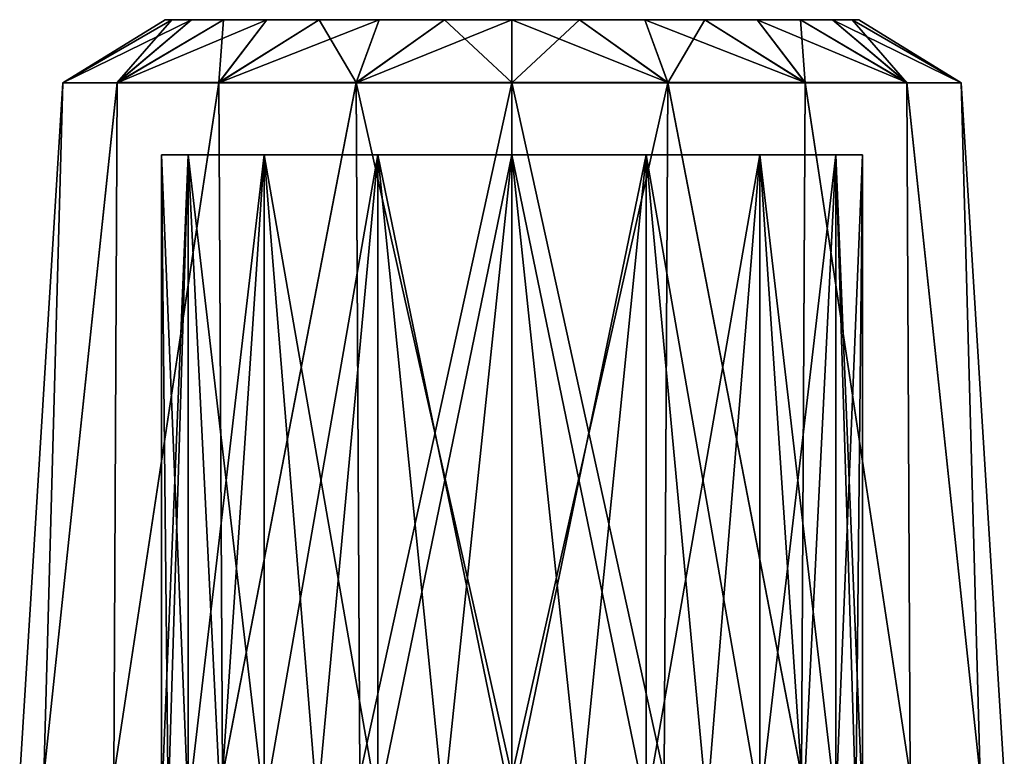
# Model space of a CAD drawing. Units: millimetres. Extents: x 85609 to 169130, y 829 to 268129.
# Drawn here: x 123076 to 123215, y 159794 to 159899 of the extents above; entities that cross this region are included whole.
import ezdxf

# ---------------------------------------------------------------- set-up
doc = ezdxf.new("R2010")
doc.units = ezdxf.units.MM
doc.layers.add('DanfossCAD-ValvesAndArmatures', color=7, linetype='Continuous', true_color=0xb6000f)

# ---------------------------------------------------------------- blocks, each defined once
blk = doc.blocks.new('TDU100887.3D')
at = {"color": 80, "linetype": 'Continuous', "true_color": 0x30ff01}
for points in [[(89.339, -434.202, 68.664), (89.175, -434.202, 67), (86.664, -435.75, 68.946), (89.339, -434.202, 68.664)], [(89.339, -434.202, 68.664), (86.664, -435.75, 68.946), (87.995, -435.749, 72.603), (89.339, -434.202, 68.664)], [(89.175, -434.202, 67), (89.339, -434.202, 65.336), (86.664, -435.75, 65.054), (89.175, -434.202, 67)], [(89.175, -434.202, 67), (86.664, -435.75, 65.054), (86.664, -435.75, 68.946), (89.175, -434.202, 67)], [(89.339, -434.202, 65.336), (89.824, -434.202, 63.737), (86.664, -435.75, 65.054), (89.339, -434.202, 65.336)], [(89.824, -434.202, 63.737), (87.995, -435.751, 61.397), (86.664, -435.75, 65.054), (89.824, -434.202, 63.737)], [(90.612, -434.202, 71.736), (89.824, -434.202, 70.263), (87.995, -435.749, 72.603), (90.612, -434.202, 71.736)], [(90.612, -434.202, 71.736), (87.995, -435.749, 72.603), (90.497, -435.749, 75.585), (90.612, -434.202, 71.736)], [(89.824, -434.202, 70.263), (89.339, -434.202, 68.664), (87.995, -435.749, 72.603), (89.824, -434.202, 70.263)], [(89.824, -434.202, 63.737), (90.612, -434.203, 62.264), (87.995, -435.751, 61.397), (89.824, -434.202, 63.737)], [(90.612, -434.203, 62.264), (91.672, -434.203, 60.972), (87.995, -435.751, 61.397), (90.612, -434.203, 62.264)], [(91.672, -434.203, 60.972), (90.497, -435.751, 58.416), (87.995, -435.751, 61.397), (91.672, -434.203, 60.972)], [(89.175, -434.202, 67), (89.339, -434.202, 68.664), (89.339, -434.202, 65.336), (89.175, -434.202, 67)], [(89.339, -434.202, 68.664), (89.824, -434.202, 70.263), (89.339, -434.202, 65.336), (89.339, -434.202, 68.664)], [(89.339, -434.202, 65.336), (89.824, -434.202, 70.263), (89.824, -434.202, 63.737), (89.339, -434.202, 65.336)], [(89.824, -434.202, 70.263), (90.612, -434.202, 71.736), (89.824, -434.202, 63.737), (89.824, -434.202, 70.263)], [(89.824, -434.202, 63.737), (90.612, -434.202, 71.736), (90.612, -434.203, 62.264), (89.824, -434.202, 63.737)], [(92.964, -434.201, 74.088), (91.672, -434.201, 73.028), (90.497, -435.749, 75.585), (92.964, -434.201, 74.088)], [(92.964, -434.201, 74.088), (90.497, -435.749, 75.585), (93.867, -435.749, 77.53), (92.964, -434.201, 74.088)], [(91.672, -434.201, 73.028), (90.612, -434.202, 71.736), (90.497, -435.749, 75.585), (91.672, -434.201, 73.028)], [(91.672, -434.203, 60.972), (92.964, -434.203, 59.912), (90.497, -435.751, 58.416), (91.672, -434.203, 60.972)], [(92.964, -434.203, 59.912), (94.438, -434.203, 59.124), (90.497, -435.751, 58.416), (92.964, -434.203, 59.912)], [(94.438, -434.203, 59.124), (93.867, -435.751, 56.47), (90.497, -435.751, 58.416), (94.438, -434.203, 59.124)], [(90.612, -434.202, 71.736), (91.672, -434.201, 73.028), (90.612, -434.203, 62.264), (90.612, -434.202, 71.736)], [(90.612, -434.203, 62.264), (91.672, -434.201, 73.028), (91.672, -434.203, 60.972), (90.612, -434.203, 62.264)], [(91.672, -434.201, 73.028), (92.964, -434.201, 74.088), (91.672, -434.203, 60.972), (91.672, -434.201, 73.028)], [(91.672, -434.203, 60.972), (92.964, -434.201, 74.088), (92.964, -434.203, 59.912), (91.672, -434.203, 60.972)], [(92.964, -434.201, 74.088), (94.438, -434.201, 74.876), (92.964, -434.203, 59.912), (92.964, -434.201, 74.088)], [(92.964, -434.203, 59.912), (94.438, -434.201, 74.876), (94.438, -434.203, 59.124), (92.964, -434.203, 59.912)], [(94.438, -434.201, 74.876), (92.964, -434.201, 74.088), (93.867, -435.749, 77.53), (94.438, -434.201, 74.876)], [(97.7, -435.749, 78.206), (96.038, -434.201, 75.361), (93.867, -435.749, 77.53), (97.7, -435.749, 78.206)], [(96.038, -434.201, 75.361), (94.438, -434.201, 74.876), (93.867, -435.749, 77.53), (96.038, -434.201, 75.361)], [(97.7, -434.203, 58.475), (97.7, -435.751, 55.794), (93.867, -435.751, 56.47), (97.7, -434.203, 58.475)], [(96.038, -434.203, 58.639), (97.7, -434.203, 58.475), (93.867, -435.751, 56.47), (96.038, -434.203, 58.639)], [(94.438, -434.203, 59.124), (96.038, -434.203, 58.639), (93.867, -435.751, 56.47), (94.438, -434.203, 59.124)], [(94.438, -434.201, 74.876), (96.038, -434.201, 75.361), (94.438, -434.203, 59.124), (94.438, -434.201, 74.876)], [(94.438, -434.203, 59.124), (96.038, -434.201, 75.361), (96.038, -434.203, 58.639), (94.438, -434.203, 59.124)], [(97.7, -434.201, 75.525), (97.7, -434.203, 58.475), (96.038, -434.203, 58.639), (97.7, -434.201, 75.525)], [(96.038, -434.201, 75.361), (97.7, -434.201, 75.525), (96.038, -434.203, 58.639), (96.038, -434.201, 75.361)], [(97.7, -435.749, 78.206), (97.7, -434.201, 75.525), (96.038, -434.201, 75.361), (97.7, -435.749, 78.206)], [(99.362, -434.203, 58.639), (97.7, -434.203, 58.475), (99.362, -434.201, 75.361), (99.362, -434.203, 58.639)], [(99.362, -434.201, 75.361), (97.7, -434.203, 58.475), (97.7, -434.201, 75.525), (99.362, -434.201, 75.361)], [(97.7, -435.749, 78.206), (101.533, -435.749, 77.53), (97.7, -434.201, 75.525), (97.7, -435.749, 78.206)], [(101.533, -435.749, 77.53), (99.362, -434.201, 75.361), (97.7, -434.201, 75.525), (101.533, -435.749, 77.53)], [(101.533, -435.751, 56.47), (97.7, -435.751, 55.794), (99.362, -434.203, 58.639), (101.533, -435.751, 56.47)], [(97.7, -435.751, 55.794), (97.7, -434.203, 58.475), (99.362, -434.203, 58.639), (97.7, -435.751, 55.794)], [(100.962, -434.203, 59.124), (99.362, -434.203, 58.639), (100.962, -434.201, 74.876), (100.962, -434.203, 59.124)], [(100.962, -434.201, 74.876), (99.362, -434.203, 58.639), (99.362, -434.201, 75.361), (100.962, -434.201, 74.876)], [(101.533, -435.749, 77.53), (100.962, -434.201, 74.876), (99.362, -434.201, 75.361), (101.533, -435.749, 77.53)], [(101.533, -435.751, 56.47), (99.362, -434.203, 58.639), (100.962, -434.203, 59.124), (101.533, -435.751, 56.47)], [(102.436, -434.203, 59.912), (100.962, -434.203, 59.124), (102.436, -434.201, 74.088), (102.436, -434.203, 59.912)], [(102.436, -434.201, 74.088), (100.962, -434.203, 59.124), (100.962, -434.201, 74.876), (102.436, -434.201, 74.088)], [(101.533, -435.749, 77.53), (104.903, -435.749, 75.585), (100.962, -434.201, 74.876), (101.533, -435.749, 77.53)], [(104.903, -435.749, 75.585), (102.436, -434.201, 74.088), (100.962, -434.201, 74.876), (104.903, -435.749, 75.585)], [(101.533, -435.751, 56.47), (100.962, -434.203, 59.124), (102.436, -434.203, 59.912), (101.533, -435.751, 56.47)], [(104.903, -435.751, 58.416), (101.533, -435.751, 56.47), (102.436, -434.203, 59.912), (104.903, -435.751, 58.416)], [(103.728, -434.203, 60.972), (102.436, -434.203, 59.912), (103.728, -434.201, 73.028), (103.728, -434.203, 60.972)], [(103.728, -434.201, 73.028), (102.436, -434.203, 59.912), (102.436, -434.201, 74.088), (103.728, -434.201, 73.028)], [(104.903, -435.749, 75.585), (103.728, -434.201, 73.028), (102.436, -434.201, 74.088), (104.903, -435.749, 75.585)], [(104.903, -435.751, 58.416), (102.436, -434.203, 59.912), (103.728, -434.203, 60.972), (104.903, -435.751, 58.416)], [(104.788, -434.202, 71.736), (103.728, -434.203, 60.972), (103.728, -434.201, 73.028), (104.788, -434.202, 71.736)], [(104.903, -435.749, 75.585), (107.405, -435.749, 72.603), (103.728, -434.201, 73.028), (104.903, -435.749, 75.585)], [(107.405, -435.749, 72.603), (104.788, -434.202, 71.736), (103.728, -434.201, 73.028), (107.405, -435.749, 72.603)], [(104.788, -434.203, 62.264), (103.728, -434.203, 60.972), (104.788, -434.202, 71.736), (104.788, -434.203, 62.264)], [(104.903, -435.751, 58.416), (103.728, -434.203, 60.972), (104.788, -434.203, 62.264), (104.903, -435.751, 58.416)], [(105.576, -434.202, 63.737), (104.788, -434.203, 62.264), (105.576, -434.202, 70.263), (105.576, -434.202, 63.737)], [(105.576, -434.202, 70.263), (104.788, -434.203, 62.264), (104.788, -434.202, 71.736), (105.576, -434.202, 70.263)], [(107.405, -435.749, 72.603), (105.576, -434.202, 70.263), (104.788, -434.202, 71.736), (107.405, -435.749, 72.603)], [(107.405, -435.751, 61.397), (104.788, -434.203, 62.264), (105.576, -434.202, 63.737), (107.405, -435.751, 61.397)], [(107.405, -435.751, 61.397), (104.903, -435.751, 58.416), (104.788, -434.203, 62.264), (107.405, -435.751, 61.397)], [(106.061, -434.202, 65.336), (105.576, -434.202, 63.737), (106.061, -434.202, 68.664), (106.061, -434.202, 65.336)], [(106.061, -434.202, 68.664), (105.576, -434.202, 63.737), (105.576, -434.202, 70.263), (106.061, -434.202, 68.664)], [(107.405, -435.749, 72.603), (108.736, -435.75, 68.946), (105.576, -434.202, 70.263), (107.405, -435.749, 72.603)], [(108.736, -435.75, 68.946), (106.061, -434.202, 68.664), (105.576, -434.202, 70.263), (108.736, -435.75, 68.946)], [(107.405, -435.751, 61.397), (105.576, -434.202, 63.737), (106.061, -434.202, 65.336), (107.405, -435.751, 61.397)], [(106.225, -434.202, 67), (106.061, -434.202, 65.336), (106.061, -434.202, 68.664), (106.225, -434.202, 67)], [(108.736, -435.75, 68.946), (106.225, -434.202, 67), (106.061, -434.202, 68.664), (108.736, -435.75, 68.946)], [(108.736, -435.75, 65.054), (107.405, -435.751, 61.397), (106.061, -434.202, 65.336), (108.736, -435.75, 65.054)], [(108.736, -435.75, 65.054), (106.061, -434.202, 65.336), (106.225, -434.202, 67), (108.736, -435.75, 65.054)], [(108.736, -435.75, 68.946), (108.736, -435.75, 65.054), (106.225, -434.202, 67), (108.736, -435.75, 68.946)], [(86.192, -452.785, 63.263), (85.6, -452.784, 67.002), (86.664, -435.75, 65.054), (86.192, -452.785, 63.263)], [(85.6, -452.784, 67.002), (86.192, -452.784, 70.741), (86.664, -435.75, 68.946), (85.6, -452.784, 67.002)], [(86.664, -435.75, 65.054), (85.6, -452.784, 67.002), (86.664, -435.75, 68.946), (86.664, -435.75, 65.054)], [(86.192, -452.784, 70.741), (87.911, -452.784, 74.114), (87.995, -435.749, 72.603), (86.192, -452.784, 70.741)], [(86.664, -435.75, 68.946), (86.192, -452.784, 70.741), (87.995, -435.749, 72.603), (86.664, -435.75, 68.946)], [(87.995, -435.751, 61.397), (86.192, -452.785, 63.263), (86.664, -435.75, 65.054), (87.995, -435.751, 61.397)], [(87.911, -452.785, 59.89), (86.192, -452.785, 63.263), (87.995, -435.751, 61.397), (87.911, -452.785, 59.89)], [(87.911, -452.784, 74.114), (90.588, -452.783, 76.791), (90.497, -435.749, 75.585), (87.911, -452.784, 74.114)], [(87.995, -435.749, 72.603), (87.911, -452.784, 74.114), (90.497, -435.749, 75.585), (87.995, -435.749, 72.603)], [(90.588, -452.785, 57.213), (87.911, -452.785, 59.89), (90.497, -435.751, 58.416), (90.588, -452.785, 57.213)], [(90.497, -435.751, 58.416), (87.911, -452.785, 59.89), (87.995, -435.751, 61.397), (90.497, -435.751, 58.416)], [(90.497, -435.749, 75.585), (90.588, -452.783, 76.791), (93.867, -435.749, 77.53), (90.497, -435.749, 75.585)], [(93.867, -435.751, 56.47), (90.588, -452.785, 57.213), (90.497, -435.751, 58.416), (93.867, -435.751, 56.47)], [(90.588, -452.783, 76.791), (93.961, -452.783, 78.51), (93.867, -435.749, 77.53), (90.588, -452.783, 76.791)], [(93.961, -452.785, 55.494), (90.588, -452.785, 57.213), (93.867, -435.751, 56.47), (93.961, -452.785, 55.494)], [(97.7, -452.783, 79.102), (97.7, -435.749, 78.206), (93.867, -435.749, 77.53), (97.7, -452.783, 79.102)], [(93.961, -452.783, 78.51), (97.7, -452.783, 79.102), (93.867, -435.749, 77.53), (93.961, -452.783, 78.51)], [(97.7, -435.751, 55.794), (93.961, -452.785, 55.494), (93.867, -435.751, 56.47), (97.7, -435.751, 55.794)], [(97.7, -435.751, 55.794), (97.7, -452.786, 54.902), (93.961, -452.785, 55.494), (97.7, -435.751, 55.794)], [(97.7, -452.783, 79.102), (101.439, -452.783, 78.51), (97.7, -435.749, 78.206), (97.7, -452.783, 79.102)], [(97.7, -435.749, 78.206), (101.439, -452.783, 78.51), (101.533, -435.749, 77.53), (97.7, -435.749, 78.206)], [(101.439, -452.785, 55.494), (97.7, -452.786, 54.902), (101.533, -435.751, 56.47), (101.439, -452.785, 55.494)], [(101.533, -435.751, 56.47), (97.7, -452.786, 54.902), (97.7, -435.751, 55.794), (101.533, -435.751, 56.47)], [(101.439, -452.783, 78.51), (104.812, -452.783, 76.791), (101.533, -435.749, 77.53), (101.439, -452.783, 78.51)], [(104.812, -452.785, 57.213), (101.439, -452.785, 55.494), (101.533, -435.751, 56.47), (104.812, -452.785, 57.213)], [(101.533, -435.749, 77.53), (104.812, -452.783, 76.791), (104.903, -435.749, 75.585), (101.533, -435.749, 77.53)], [(104.903, -435.751, 58.416), (104.812, -452.785, 57.213), (101.533, -435.751, 56.47), (104.903, -435.751, 58.416)], [(104.812, -452.783, 76.791), (107.489, -452.784, 74.114), (104.903, -435.749, 75.585), (104.812, -452.783, 76.791)], [(107.489, -452.785, 59.89), (104.812, -452.785, 57.213), (104.903, -435.751, 58.416), (107.489, -452.785, 59.89)], [(104.903, -435.749, 75.585), (107.489, -452.784, 74.114), (107.405, -435.749, 72.603), (104.903, -435.749, 75.585)], [(107.405, -435.751, 61.397), (107.489, -452.785, 59.89), (104.903, -435.751, 58.416), (107.405, -435.751, 61.397)], [(107.489, -452.784, 74.114), (109.208, -452.784, 70.741), (107.405, -435.749, 72.603), (107.489, -452.784, 74.114)], [(107.405, -435.749, 72.603), (109.208, -452.784, 70.741), (108.736, -435.75, 68.946), (107.405, -435.749, 72.603)], [(108.736, -435.75, 65.054), (109.208, -452.785, 63.263), (107.405, -435.751, 61.397), (108.736, -435.75, 65.054)], [(109.208, -452.785, 63.263), (107.489, -452.785, 59.89), (107.405, -435.751, 61.397), (109.208, -452.785, 63.263)], [(109.208, -452.784, 70.741), (109.8, -452.784, 67.002), (108.736, -435.75, 68.946), (109.208, -452.784, 70.741)], [(109.8, -452.784, 67.002), (109.208, -452.785, 63.263), (108.736, -435.75, 65.054), (109.8, -452.784, 67.002)], [(108.736, -435.75, 68.946), (109.8, -452.784, 67.002), (108.736, -435.75, 65.054), (108.736, -435.75, 68.946)], [(89.088, -437.521, 67), (89.743, -437.52, 70.297), (89.087, -453.522, 67.002), (89.088, -437.521, 67)], [(89.087, -453.522, 67.002), (89.743, -437.52, 70.297), (89.253, -453.521, 68.682), (89.087, -453.522, 67.002)], [(89.253, -453.522, 65.322), (89.088, -437.521, 67), (89.087, -453.522, 67.002), (89.253, -453.522, 65.322)], [(89.088, -437.521, 67), (89.743, -437.521, 63.704), (89.743, -437.52, 70.297), (89.088, -437.521, 67)], [(89.743, -437.521, 63.704), (89.088, -437.521, 67), (89.743, -453.522, 63.706), (89.743, -437.521, 63.704)], [(89.743, -453.522, 63.706), (89.088, -437.521, 67), (89.253, -453.522, 65.322), (89.743, -453.522, 63.706)], [(89.253, -453.521, 68.682), (89.743, -437.52, 70.297), (89.743, -453.521, 70.298), (89.253, -453.521, 68.682)], [(89.743, -437.521, 63.704), (91.61, -437.521, 60.911), (89.743, -437.52, 70.297), (89.743, -437.521, 63.704)], [(89.743, -437.52, 70.297), (91.61, -437.521, 60.911), (91.61, -437.52, 73.09), (89.743, -437.52, 70.297)], [(89.743, -437.52, 70.297), (91.61, -437.52, 73.09), (89.743, -453.521, 70.298), (89.743, -437.52, 70.297)], [(89.743, -453.521, 70.298), (91.61, -437.52, 73.09), (90.539, -453.521, 71.787), (89.743, -453.521, 70.298)], [(91.61, -437.521, 60.911), (89.743, -437.521, 63.704), (91.61, -453.522, 60.912), (91.61, -437.521, 60.911)], [(91.61, -453.522, 60.912), (89.743, -437.521, 63.704), (90.539, -453.522, 62.217), (91.61, -453.522, 60.912)], [(90.539, -453.522, 62.217), (89.743, -437.521, 63.704), (89.743, -453.522, 63.706), (90.539, -453.522, 62.217)], [(90.539, -453.521, 71.787), (91.61, -437.52, 73.09), (91.61, -453.521, 73.092), (90.539, -453.521, 71.787)], [(91.61, -437.521, 60.911), (94.405, -437.522, 59.043), (91.61, -437.52, 73.09), (91.61, -437.521, 60.911)], [(91.61, -437.52, 73.09), (94.405, -437.522, 59.043), (94.405, -437.52, 74.957), (91.61, -437.52, 73.09)], [(91.61, -437.52, 73.09), (94.405, -437.52, 74.957), (91.61, -453.521, 73.092), (91.61, -437.52, 73.09)], [(91.61, -453.521, 73.092), (94.405, -437.52, 74.957), (92.915, -453.521, 74.163), (91.61, -453.521, 73.092)], [(94.405, -437.522, 59.043), (91.61, -437.521, 60.911), (94.404, -453.522, 59.045), (94.405, -437.522, 59.043)], [(94.404, -453.522, 59.045), (91.61, -437.521, 60.911), (92.915, -453.522, 59.841), (94.404, -453.522, 59.045)], [(92.915, -453.522, 59.841), (91.61, -437.521, 60.911), (91.61, -453.522, 60.912), (92.915, -453.522, 59.841)], [(92.915, -453.521, 74.163), (94.405, -437.52, 74.957), (94.404, -453.521, 74.959), (92.915, -453.521, 74.163)], [(94.405, -437.52, 74.957), (97.7, -437.52, 75.613), (94.404, -453.521, 74.959), (94.405, -437.52, 74.957)], [(94.404, -453.521, 74.959), (97.7, -437.52, 75.613), (96.02, -453.521, 75.449), (94.404, -453.521, 74.959)], [(96.02, -453.523, 58.555), (94.405, -437.522, 59.043), (94.404, -453.522, 59.045), (96.02, -453.523, 58.555)], [(97.7, -437.522, 58.388), (97.7, -437.52, 75.613), (94.405, -437.52, 74.957), (97.7, -437.522, 58.388)], [(94.405, -437.522, 59.043), (97.7, -437.522, 58.388), (94.405, -437.52, 74.957), (94.405, -437.522, 59.043)], [(97.7, -437.522, 58.388), (94.405, -437.522, 59.043), (97.7, -453.523, 58.389), (97.7, -437.522, 58.388)], [(97.7, -453.523, 58.389), (94.405, -437.522, 59.043), (96.02, -453.523, 58.555), (97.7, -453.523, 58.389)], [(97.7, -437.52, 75.613), (97.7, -453.521, 75.614), (96.02, -453.521, 75.449), (97.7, -437.52, 75.613)], [(100.995, -437.52, 74.957), (97.7, -437.52, 75.613), (100.995, -437.522, 59.043), (100.995, -437.52, 74.957)], [(100.995, -437.522, 59.043), (97.7, -437.52, 75.613), (97.7, -437.522, 58.388), (100.995, -437.522, 59.043)], [(97.7, -437.52, 75.613), (100.995, -437.52, 74.957), (97.7, -453.521, 75.614), (97.7, -437.52, 75.613)], [(97.7, -453.521, 75.614), (100.995, -437.52, 74.957), (99.38, -453.521, 75.449), (97.7, -453.521, 75.614)], [(100.995, -437.522, 59.043), (97.7, -437.522, 58.388), (100.996, -453.522, 59.045), (100.995, -437.522, 59.043)], [(100.996, -453.522, 59.045), (97.7, -437.522, 58.388), (99.38, -453.523, 58.555), (100.996, -453.522, 59.045)], [(99.38, -453.523, 58.555), (97.7, -437.522, 58.388), (97.7, -453.523, 58.389), (99.38, -453.523, 58.555)], [(99.38, -453.521, 75.449), (100.995, -437.52, 74.957), (100.996, -453.521, 74.959), (99.38, -453.521, 75.449)], [(103.79, -437.52, 73.09), (100.995, -437.52, 74.957), (103.79, -437.521, 60.911), (103.79, -437.52, 73.09)], [(103.79, -437.521, 60.911), (100.995, -437.52, 74.957), (100.995, -437.522, 59.043), (103.79, -437.521, 60.911)], [(100.995, -437.52, 74.957), (103.79, -437.52, 73.09), (100.996, -453.521, 74.959), (100.995, -437.52, 74.957)], [(103.79, -437.521, 60.911), (100.995, -437.522, 59.043), (103.79, -453.522, 60.912), (103.79, -437.521, 60.911)], [(103.79, -453.522, 60.912), (100.995, -437.522, 59.043), (102.485, -453.522, 59.841), (103.79, -453.522, 60.912)], [(102.485, -453.522, 59.841), (100.995, -437.522, 59.043), (100.996, -453.522, 59.045), (102.485, -453.522, 59.841)], [(100.996, -453.521, 74.959), (103.79, -437.52, 73.09), (102.485, -453.521, 74.163), (100.996, -453.521, 74.959)], [(102.485, -453.521, 74.163), (103.79, -437.52, 73.09), (103.79, -453.521, 73.092), (102.485, -453.521, 74.163)], [(105.657, -437.52, 70.297), (103.79, -437.52, 73.09), (105.657, -437.521, 63.704), (105.657, -437.52, 70.297)], [(105.657, -437.521, 63.704), (103.79, -437.52, 73.09), (103.79, -437.521, 60.911), (105.657, -437.521, 63.704)], [(103.79, -437.52, 73.09), (105.657, -437.52, 70.297), (103.79, -453.521, 73.092), (103.79, -437.52, 73.09)], [(103.79, -453.521, 73.092), (105.657, -437.52, 70.297), (104.861, -453.521, 71.787), (103.79, -453.521, 73.092)], [(105.657, -437.521, 63.704), (103.79, -437.521, 60.911), (105.657, -453.522, 63.706), (105.657, -437.521, 63.704)], [(105.657, -453.522, 63.706), (103.79, -437.521, 60.911), (104.861, -453.522, 62.217), (105.657, -453.522, 63.706)], [(104.861, -453.522, 62.217), (103.79, -437.521, 60.911), (103.79, -453.522, 60.912), (104.861, -453.522, 62.217)], [(104.861, -453.521, 71.787), (105.657, -437.52, 70.297), (105.657, -453.521, 70.298), (104.861, -453.521, 71.787)], [(106.312, -437.521, 67), (105.657, -437.52, 70.297), (105.657, -437.521, 63.704), (106.312, -437.521, 67)], [(105.657, -437.52, 70.297), (106.312, -437.521, 67), (105.657, -453.521, 70.298), (105.657, -437.52, 70.297)], [(106.312, -437.521, 67), (105.657, -437.521, 63.704), (106.313, -453.522, 67.002), (106.312, -437.521, 67)], [(105.657, -453.521, 70.298), (106.312, -437.521, 67), (106.147, -453.521, 68.682), (105.657, -453.521, 70.298)], [(106.313, -453.522, 67.002), (105.657, -437.521, 63.704), (106.147, -453.522, 65.322), (106.313, -453.522, 67.002)], [(106.147, -453.522, 65.322), (105.657, -437.521, 63.704), (105.657, -453.522, 63.706), (106.147, -453.522, 65.322)], [(106.147, -453.521, 68.682), (106.312, -437.521, 67), (106.313, -453.522, 67.002), (106.147, -453.521, 68.682)]]:
    blk.add_3dface(points, dxfattribs=at)

msp = doc.modelspace()

# ---------------------------------------------------------------- block references
at = {"layer": 'DanfossCAD-ValvesAndArmatures', "xscale": 5.749148359135971, "yscale": 5.749148359135971, "zscale": 5.749148359135971}
msp.add_blockref('TDU100887.3D', (122584.097, 162394.879), dxfattribs=at)

doc.saveas('drawing.dxf')
